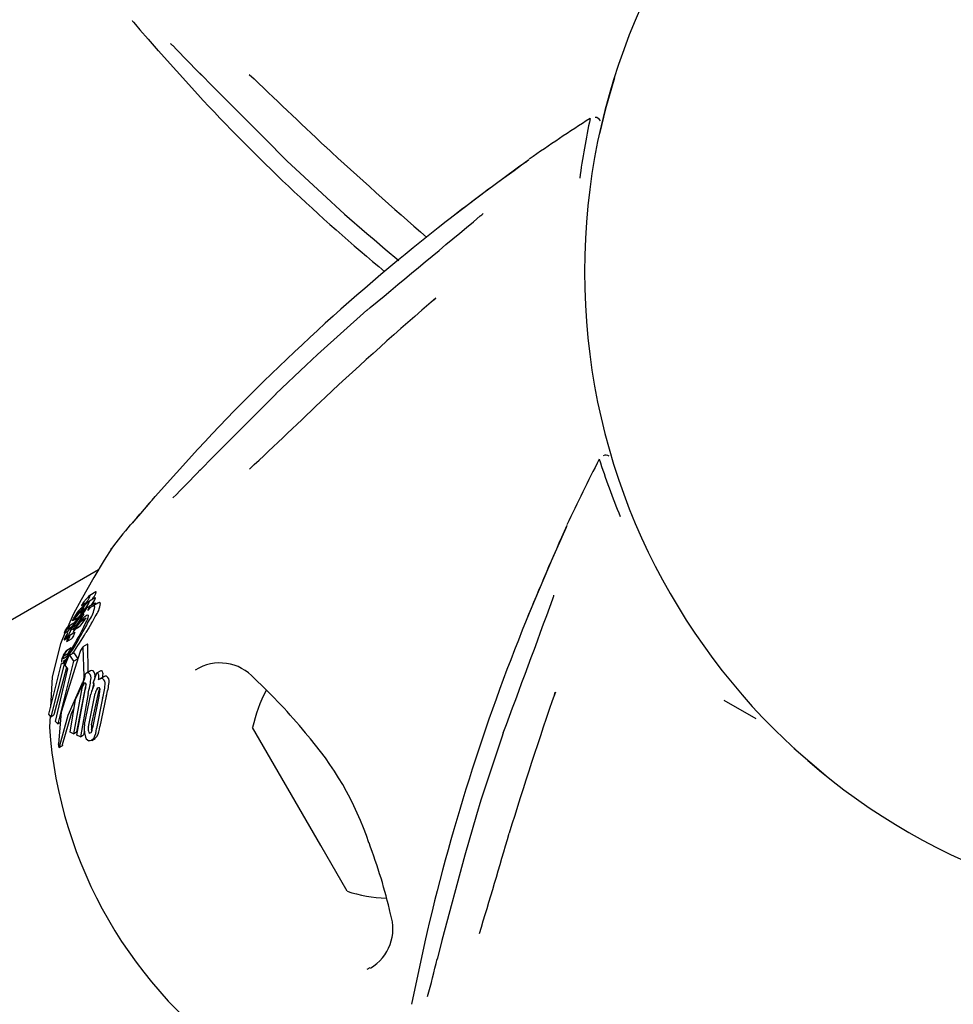
# Model space of a CAD drawing. Units: centimetres. Extents: x 6.03 to 13.71, y 5.01 to 14.4.
# Drawn here: x 11.63 to 11.7, y 11.18 to 11.25 of the extents above; entities that cross this region are included whole.
import ezdxf

# ---------------------------------------------------------------- set-up
doc = ezdxf.new("R2010")
doc.units = ezdxf.units.CM
doc.linetypes.add('HIDDEN', pattern=[0.1905, 0.127, -0.0635])
doc.styles.add('SLDTEXTSTYLE0', font='TXT', dxfattribs={"width": 0.75})
doc.dimstyles.new('SLDDIMSTYLE2', dxfattribs={"dimtxt": 0.15875, "dimasz": 0.08, "dimexe": 0, "dimexo": 0.0625, "dimgap": 0.0396875, "dimtad": 2, "dimdec": 0, "dimlfac": 100, "dimrnd": 1e-09, "dimzin": 12, "dimdsep": 46, "dimtxsty": 'SLDTEXTSTYLE0', "dimblk1": 'DOT', "dimblk2": 'DOT', "dimsah": 1, "dimcen": 0.09, "dimse1": 1, "dimse2": 1, "dimadec": 0, "dimazin": 3, "dimtfac": 1, "dimtdec": 0, "dimtofl": 0, "dimtmove": 0, "dimatfit": 3, "dimldrblk": 'DOT', "dimfxl": 1, "dimfrac": 2, "dimtolj": 1, "dimtzin": 12, "dimarcsym": 0})
doc.dimstyles.new('SLDDIMSTYLE3', dxfattribs={"dimtxt": 0.15875, "dimasz": 0.25, "dimexe": 0, "dimexo": 0.0625, "dimgap": 0.0396875, "dimtad": 2, "dimdec": 0, "dimlfac": 100, "dimrnd": 1e-09, "dimzin": 12, "dimdsep": 46, "dimtxsty": 'SLDTEXTSTYLE0', "dimsah": 1, "dimcen": 0, "dimadec": 0, "dimazin": 3, "dimtfac": 1, "dimtdec": 0, "dimtofl": 0, "dimtmove": 0, "dimatfit": 3, "dimfxl": 1, "dimfrac": 2, "dimtolj": 1, "dimtzin": 12, "dimarcsym": 0})

# ---------------------------------------------------------------- blocks, each defined once
blk = doc.blocks.new('_Dot')
at = {"color": 0, "linetype": 'ByBlock', "lineweight": -2}
blk.add_line((-0.5, 0), (-1, 0), dxfattribs=at)
at = {"color": 0, "linetype": 'ByBlock', "const_width": 0.5}
blk.add_lwpolyline([(-0.25, 0, 1), (0.25, 0, 1)], format="xyb", close=True, dxfattribs=at)
blk = doc.blocks.new('_D_4')
at = {"color": 7, "linetype": 'Continuous', "lineweight": 0}
blk.add_line((12.1287263637, 14.1878293385), (7.3069480648, 14.1878293385), dxfattribs=at)
at = {"color": 7, "linetype": 'Continuous', "lineweight": 18, "xscale": 0.08, "yscale": 0.08, "rotation": 180}
blk.add_blockref('_Dot', (7.3069480648, 14.1878293385), dxfattribs=at)
at = {"color": 7, "linetype": 'Continuous', "lineweight": 18, "xscale": 0.08, "yscale": 0.08}
blk.add_blockref('_Dot', (12.1287263637, 14.1878293385), dxfattribs=at)
at = {"color": 7, "linetype": 'Continuous', "lineweight": 18, "insert": (9.5418892971, 14.392468819), "char_height": 0.15875, "attachment_point": 1, "style": 'SLDTEXTSTYLE0'}
blk.add_mtext('482', dxfattribs=at)
blk = doc.blocks.new('_D_8')
at = {"color": 7, "linetype": 'Continuous', "lineweight": 0}
blk.add_line((13.1816856731, 11.0839866185), (11.6831168317, 11.1494956061), dxfattribs=at)
at = {"color": 7, "linetype": 'Continuous', "lineweight": 18}
blk.add_solid([(13.1816856731, 11.0839866185), (12.9336711059, 11.1348666189), (12.9301772932, 11.0549429474)], dxfattribs=at)
at = {"color": 7, "linetype": 'Continuous', "lineweight": 18, "insert": (12.255107876, 11.3275784586), "char_height": 0.15875, "attachment_point": 1, "rotation": 357.4969448840332, "style": 'SLDTEXTSTYLE0'}
blk.add_mtext('150', dxfattribs=at)

msp = doc.modelspace()

# ---------------------------------------------------------------- linework, layer by layer
at = {"color": 7, "linetype": 'Continuous', "lineweight": 25}
for p, q in [((11.6405976472, 11.2494794647), (11.6435399006, 11.2462240038)), ((11.6551766982, 11.2366725757), (11.6556668016, 11.2362479885)), ((11.6597000042, 11.2320321071), (11.6599117432, 11.2322250336)), ((11.6554056937, 11.2315797027), (11.6551797014, 11.2313808396)), ((11.6509911999, 11.2276172971), (11.6489052524, 11.2256334108)), ((11.6435397972, 11.2218337305), (11.6405975161, 11.2185782945)), ((11.6389278591, 11.2166401017), (11.6389030325, 11.2166173297)), ((11.6367026747, 11.2135337185), (11.6278654967, 11.2084316214)), ((11.636525634, 11.2120142821), (11.6361140337, 11.2117766469)), ((11.6357514725, 11.2112495861), (11.6357511822, 11.211247703)), ((11.6360975283, 11.2117636916), (11.63602335, 11.2116917389)), ((11.6364628561, 11.2112437282), (11.6360591323, 11.2110106405)), ((11.636482445, 11.2116008622), (11.6360751929, 11.2113657374)), ((11.6366624458, 11.2112470675), (11.6362577427, 11.2110134143)), ((11.6354686373, 11.210623063), (11.6356345289, 11.2107188397)), ((11.6355354895, 11.2110779069), (11.6357346454, 11.2111928885)), ((11.6356221373, 11.2109805379), (11.6355394777, 11.2109328148)), ((11.6357455854, 11.210685661), (11.6356950773, 11.2106281551)), ((11.6349734177, 11.2105112128), (11.6345649381, 11.2095710858)), ((11.6350182833, 11.2098662781), (11.634664357, 11.2096619406)), ((11.6349362802, 11.2100369047), (11.635316942, 11.2102566777)), ((11.6350157578, 11.2098281211), (11.6351971378, 11.2100813524)), ((11.6354560515, 11.2099859139), (11.6350516021, 11.2094536853)), ((11.6351331291, 11.210430948), (11.6351351517, 11.2104339573)), ((11.6352216887, 11.2103500612), (11.6351333037, 11.2102426278)), ((11.6351971378, 11.2100813524), (11.6352006938, 11.2100861911)), ((11.6352402234, 11.210373057), (11.6352216887, 11.2103500612)), ((11.6357405122, 11.2100816894), (11.6354099814, 11.2096605936)), ((11.6354227676, 11.2102355237), (11.6355218195, 11.2102927108)), ((11.6354454527, 11.2102586311), (11.635464609, 11.2102805964)), ((11.6354560515, 11.2099859139), (11.6358447988, 11.2102103551)), ((11.6354732628, 11.2100093591), (11.6354560515, 11.2099859139)), ((11.6354732628, 11.2100093591), (11.6358629652, 11.2102343517)), ((11.635613301, 11.2101713987), (11.6354732628, 11.2100093591)), ((11.6355345961, 11.2102071446), (11.6355368307, 11.2102104823)), ((11.6357405122, 11.2100816894), (11.6358447988, 11.2102103551)), ((11.6360255816, 11.209977438), (11.6360837951, 11.210083881)), ((11.6343702318, 11.2091844624), (11.6346094141, 11.209322553)), ((11.6345964629, 11.2094710072), (11.634881549, 11.2096356001)), ((11.6350622394, 11.2092111574), (11.6347252764, 11.2090166137)), ((11.6348124378, 11.2095339198), (11.6347470745, 11.2094961827)), ((11.6347823574, 11.2094912174), (11.6347824395, 11.2094893069)), ((11.6347873223, 11.2093889706), (11.6350558062, 11.2095439783)), ((11.6350986498, 11.2098457236), (11.6349227164, 11.2095926794)), ((11.6349227164, 11.2095926794), (11.6352017755, 11.2097537927)), ((11.6349893368, 11.2093749318), (11.6353423969, 11.2095787692)), ((11.6350516021, 11.2094536853), (11.6354099814, 11.2096605936)), ((11.6351958889, 11.2097460698), (11.6352068299, 11.2097604238)), ((11.634345578, 11.2087103272), (11.6346187823, 11.2088680602)), ((11.6344710248, 11.208878258), (11.6345374893, 11.2089166309)), ((11.6345321766, 11.2086022217), (11.6348525658, 11.2087871967)), ((11.6345409704, 11.2089175577), (11.6348709976, 11.2091080971)), ((11.634669351, 11.2089519859), (11.6347044531, 11.2089974834)), ((11.6348215101, 11.2081620563), (11.6345183363, 11.2079870205)), ((11.6345188203, 11.2079861821), (11.634527644, 11.2079910646)), ((11.634699161, 11.2076520689), (11.6349961574, 11.2078235382)), ((11.6348219965, 11.2081612138), (11.6348310663, 11.2081662439)), ((11.6349961574, 11.2078235382), (11.6352825922, 11.2074094754)), ((11.6359556098, 11.2084136564), (11.6356310356, 11.2082262653)), ((11.6357174631, 11.2062186308), (11.6356559562, 11.2081833348)), ((11.6359915126, 11.206489187), (11.6359797665, 11.2083702849)), ((11.6343828493, 11.207228161), (11.6334130294, 11.2034276098)), ((11.634992177, 11.2072418057), (11.6339044832, 11.2029458632)), ((11.6342081337, 11.2071730147), (11.6341579811, 11.2072087323)), ((11.6342953437, 11.20720755), (11.6345525563, 11.2073560503)), ((11.6343129524, 11.2076103706), (11.634604298, 11.2077785775)), ((11.6343828493, 11.207228161), (11.6345367024, 11.2073169873)), ((11.6344000379, 11.2069802542), (11.6346322799, 11.2075524845)), ((11.6346322799, 11.2075524845), (11.634699161, 11.2076520689)), ((11.634699161, 11.2076520689), (11.634992177, 11.2072418057)), ((11.634992177, 11.2072418057), (11.6352825922, 11.2074094754)), ((11.6332779353, 11.2035940062), (11.634155403, 11.2070868061)), ((11.6345129769, 11.206823046), (11.6336313088, 11.2035536323)), ((11.6337406119, 11.2030891821), (11.6345891983, 11.2067169478)), ((11.6345891983, 11.2067169478), (11.6344000379, 11.2069802542)), ((11.6361523489, 11.2065820449), (11.635872052, 11.206420217)), ((11.6365923261, 11.2064401825), (11.6368791059, 11.2066057534)), ((11.6368791059, 11.2066057534), (11.6369057288, 11.2065946718)), ((11.6335096613, 11.2061666979), (11.6333991004, 11.2040763091)), ((11.6363367758, 11.2057417232), (11.6365923261, 11.2064401825)), ((11.6364527239, 11.2061386921), (11.6364312192, 11.2059998518)), ((11.6365923261, 11.2064401825), (11.6366189811, 11.2064291196)), ((11.6370659313, 11.2061809558), (11.6367868934, 11.2060198548)), ((11.6355617916, 11.2053831405), (11.6349842264, 11.2022576578)), ((11.6351129833, 11.2046083767), (11.6355777439, 11.2055799637)), ((11.6358197425, 11.205532067), (11.6351986928, 11.2023814788)), ((11.635221122, 11.202150006), (11.6357867097, 11.2052685735)), ((11.635846642, 11.2056115758), (11.6358197425, 11.205532067)), ((11.6362292832, 11.202871402), (11.6367320799, 11.2051734361)), ((11.6363486034, 11.2057369141), (11.6363367758, 11.2057417232)), ((11.6680537564, 11.2048486612), (11.6681406633, 11.2051216104)), ((11.634762222, 11.2023696614), (11.6351129833, 11.2046083767)), ((11.6359828356, 11.2050284126), (11.6354658785, 11.2020500893)), ((11.6357486724, 11.2028860958), (11.6361770901, 11.2049806388)), ((11.6360051954, 11.2027420261), (11.6364741483, 11.2050245206)), ((11.6367459928, 11.2049381352), (11.6362815321, 11.2026582343)), ((11.6369838976, 11.2047056737), (11.6365706187, 11.202619803)), ((11.6372396227, 11.2048533152), (11.636795927, 11.2027498835)), ((11.6819616144, 11.2032788591), (11.6797730076, 11.2045424642)), ((11.6334130294, 11.2034276098), (11.6332779353, 11.2035940062)), ((11.6333677409, 11.2034833919), (11.6333266896, 11.2027072304)), ((11.6334130294, 11.2034276098), (11.6336313088, 11.2035536323)), ((11.6339044832, 11.2029458632), (11.6337406119, 11.2030891821)), ((11.6339044832, 11.2029458632), (11.6340684103, 11.2030405056)), ((11.6357302789, 11.2024422769), (11.6356804741, 11.2021739849)), ((11.6519978912, 11.1945610871), (11.6473087391, 11.2026830163)), ((11.6349842264, 11.2022576578), (11.634762222, 11.2023696614)), ((11.6349842264, 11.2022576578), (11.6351986928, 11.2023814788)), ((11.6354658785, 11.2020500893), (11.635221122, 11.202150006)), ((11.6354658785, 11.2020500893), (11.6356804741, 11.2021739849)), ((11.6362489866, 11.2017995591), (11.6364644445, 11.2019239525)), ((11.6365993571, 11.2020667453), (11.636461814, 11.2019285088)), ((11.6645609874, 11.2023096974), (11.6644647051, 11.2020244805)), ((11.6339426358, 11.2015215712), (11.6339431043, 11.2015640916)), ((11.6339962202, 11.2013117639), (11.6341986907, 11.2014286592)), ((11.6340410601, 11.2014420924), (11.6340335465, 11.2014044365)), ((11.6342204412, 11.2014647721), (11.6342364862, 11.2015216027)), ((11.684558525, 11.201268451), (11.68674853, 11.1993872998)), ((11.6627191503, 11.1966708988), (11.6619046217, 11.1939098257)), ((11.6538086914, 11.1914246585), (11.6519978912, 11.1945610871)), ((11.6591578666, 11.1879364668), (11.6582375127, 11.1836460321)), ((11.6552032594, 11.186065255), (11.6554001069, 11.1861799484))]:
    msp.add_line(p, q, dxfattribs=at)
at = {"color": 7, "linetype": 'Continuous', "lineweight": 25, "flags": 128}
for points in [[(11.6390135348, 11.2513194976), (11.639013526, 11.2513195023), (11.6390227229, 11.2513090207), (11.6390476826, 11.2512802104), (11.6391102708, 11.2512071613), (11.6392446202, 11.2510492691), (11.6395520332, 11.2506876525), (11.6401124245, 11.2500350504), (11.6408222153, 11.2492235515)], [(11.6436825711, 11.2476983656), (11.644609364, 11.2467395513), (11.6489076613, 11.2424421604)], [(11.6722035131, 11.2473783744), (11.6715917803, 11.2452522355), (11.6711789174, 11.2435270534)], [(11.6489006143, 11.2424197222), (11.6488996771, 11.2424246454), (11.6489076613, 11.2424421604)], [(11.6489042656, 11.2424238557), (11.6496676796, 11.2416679574), (11.6521006322, 11.2394135518)], [(11.6661273858, 11.2415784405), (11.6661675843, 11.2416148258), (11.6661944201, 11.2416372271), (11.6662069611, 11.2416473265), (11.6662110617, 11.2416505551), (11.6662076734, 11.2416479538), (11.6661905575, 11.2416350067), (11.6661490696, 11.2416040881), (11.6660483743, 11.241530038), (11.6658211994, 11.2413646223), (11.6653042283, 11.2409899026), (11.6644471035, 11.2403654262), (11.6631237681, 11.2393883224), (11.6613023832, 11.238008383), (11.6606365541, 11.2374834493)], [(11.6521006322, 11.2394135518), (11.6536313865, 11.2379951348), (11.6551698863, 11.2366634924)], [(11.6556668016, 11.2362479885), (11.6564304889, 11.2355863897), (11.6573619953, 11.234808235)], [(11.655174322, 11.2313876717), (11.6517651236, 11.2283533543), (11.6509911999, 11.2276172971)], [(11.6551726686, 11.2313890734), (11.6551792231, 11.2313904639), (11.6551977932, 11.2313814383)], [(11.6489075899, 11.2256155283), (11.6446092562, 11.2213181739), (11.6436824552, 11.2203593675)], [(11.648900591, 11.2256380027), (11.6488996059, 11.2256330435), (11.6489075899, 11.2256155283)], [(11.6405036799, 11.2184710774), (11.6402285459, 11.2181571926), (11.6395930483, 11.2174184448), (11.6391324476, 11.2168767879), (11.6390468312, 11.2167767463), (11.6390168268, 11.2167421821), (11.639013371, 11.2167382628)], [(11.6688468167, 11.2163297226), (11.6688634368, 11.2163813326), (11.6688754765, 11.2164141506), (11.6688812876, 11.2164291674), (11.6688832245, 11.2164340138), (11.6688815908, 11.2164300669), (11.6688732416, 11.2164102964), (11.6688527715, 11.216362776), (11.6688025924, 11.2162482989), (11.6686885621, 11.2159914568), (11.6684282143, 11.2154084533), (11.6679981648, 11.2144390767), (11.667340681, 11.2129312095), (11.666453294, 11.2108254507), (11.6661391393, 11.2100379289)], [(11.6375811087, 11.2149548257), (11.6376171388, 11.2150113341), (11.6371012087, 11.2141917561), (11.6363891676, 11.2130160724), (11.6355010037, 11.2114720856), (11.6349734177, 11.2105112128)], [(11.6365513079, 11.2119953487), (11.6365439699, 11.2120219081), (11.6365269922, 11.2120119296)], [(11.6355772472, 11.211120404), (11.6356556233, 11.2112017084), (11.6357365974, 11.2112671535), (11.6357520227, 11.2112594763), (11.6357514725, 11.2112495861)], [(11.6361398628, 11.2117578031), (11.6361322852, 11.2117842209), (11.6361154141, 11.211774256)], [(11.6362191811, 11.2111030438), (11.6362488323, 11.2111480202), (11.6363839852, 11.2113639636)], [(11.6362617037, 11.2114734184), (11.6362781494, 11.2114986722), (11.6363673738, 11.2116411787)], [(11.6364940406, 11.2112410198), (11.6364824902, 11.2112525144), (11.6364640697, 11.2112416261)], [(11.6365029009, 11.2115994826), (11.6364965244, 11.2116071674), (11.6364833065, 11.21159937)], [(11.6368476461, 11.2112174925), (11.6367582931, 11.2112894023), (11.6366679187, 11.211237588)], [(11.6354107428, 11.2102773532), (11.6354970937, 11.2103980824), (11.6356688844, 11.2106466015)], [(11.6354660584, 11.210623966), (11.6354669957, 11.2106223481), (11.6354701833, 11.210624208), (11.6354825086, 11.2106364671), (11.6355289329, 11.2106892131)], [(11.6355330238, 11.2110789896), (11.6355336748, 11.2110771158), (11.6355377003, 11.2110796175), (11.6355595005, 11.2111015206), (11.6355772472, 11.211120404)], [(11.6364426167, 11.210983651), (11.636353016, 11.2110553986), (11.6361815469, 11.2109568099), (11.6359616455, 11.2107430268)], [(11.6351333037, 11.2102426278), (11.6350441825, 11.2101399062), (11.6349374915, 11.2100376468), (11.6349175692, 11.210033669), (11.6349156576, 11.2100442394)], [(11.6354107428, 11.2102773532), (11.6352524182, 11.2100594604), (11.6350986498, 11.2098457236)], [(11.6351658312, 11.2103766069), (11.6351624142, 11.2103822313), (11.6351624891, 11.2103829233), (11.6351625004, 11.2103830126), (11.6351625065, 11.2103830578), (11.6351625474, 11.2103832619), (11.6351629671, 11.2103844295), (11.6351643282, 11.2103872107), (11.6351682128, 11.2103940691), (11.6351776192, 11.2104093789)], [(11.6351946078, 11.2103995328), (11.6351714704, 11.2103790571), (11.6351705789, 11.2103786697)], [(11.6352006938, 11.2100861911), (11.6352801885, 11.2101932708), (11.6353621206, 11.2103039976)], [(11.635495528, 11.2104886628), (11.6354650356, 11.2104449939), (11.6353621206, 11.2103039976)], [(11.6354414123, 11.2102849019), (11.6354324777, 11.2102686619), (11.6354312246, 11.210266276)], [(11.635613301, 11.2101713987), (11.6357880038, 11.2103462452), (11.6359218017, 11.2104353093), (11.6359860398, 11.2104087954), (11.6359900448, 11.2103933694)], [(11.6357053904, 11.209606298), (11.6358636934, 11.2099466109), (11.6359000145, 11.2100337393)], [(11.6362179361, 11.2098572743), (11.636029868, 11.2095427026), (11.6358360856, 11.2092187465)], [(11.6359900448, 11.2103933694), (11.6359664686, 11.2102235071), (11.6359000145, 11.2100337393)], [(11.6362179361, 11.2098572743), (11.6362811989, 11.2099639966), (11.6364790668, 11.210312089)], [(11.6344425272, 11.2092893538), (11.6340792973, 11.2084533704), (11.6335096613, 11.2061666979)], [(11.6345741799, 11.2094585426), (11.6345480765, 11.209441312), (11.6345185221, 11.2094063792), (11.6344805337, 11.2093500879), (11.63440732, 11.2092330932), (11.6343853468, 11.2092012478), (11.6343730238, 11.2091868128), (11.634365749, 11.2091829289), (11.6343627437, 11.209193548), (11.6343683008, 11.2092205956), (11.6343833149, 11.209260907), (11.634413295, 11.209326211), (11.6344514051, 11.2093994392), (11.6344911155, 11.2094666145), (11.6345399527, 11.2095395188), (11.6345812811, 11.209591734), (11.6346616128, 11.2096603142), (11.6346853971, 11.2096714604), (11.6346985621, 11.2096713722), (11.6347025483, 11.2096553087), (11.6346966991, 11.2096368368), (11.6346846121, 11.2096098106), (11.6346636135, 11.2095690303), (11.6346465953, 11.2095391938), (11.6346292695, 11.2095116803), (11.634612599, 11.2094880287), (11.6346001319, 11.2094739531), (11.634587616, 11.2094674117), (11.634587616, 11.2094674117)], [(11.6346623676, 11.2094102249), (11.6346842529, 11.2094381243), (11.6347386136, 11.2094902744), (11.6347763374, 11.2095041923), (11.6347823574, 11.2094912174)], [(11.6350516021, 11.2094536853), (11.6350131457, 11.2094007832), (11.6349966783, 11.2093814758), (11.6349851491, 11.2093729806), (11.6349799092, 11.2093779925), (11.6349794328, 11.2093805399)], [(11.635090026, 11.2094330641), (11.6350713979, 11.2093951611), (11.6350211387, 11.2093044769)], [(11.6350622424, 11.2092111522), (11.6350622639, 11.2092111716), (11.6350727767, 11.2092111091), (11.635073979, 11.2092073289)], [(11.6345332609, 11.2086030522), (11.6345263298, 11.2086016346), (11.634524809, 11.2086100151), (11.6345284905, 11.2086297162), (11.6345389109, 11.2086609238), (11.6345417033, 11.2086679946)], [(11.6346822767, 11.2091088367), (11.6346565974, 11.2090644372), (11.63462291, 11.2090127225), (11.6345765399, 11.2089521696), (11.6345395036, 11.2089167345), (11.6345335844, 11.2089164302), (11.6345331397, 11.2089177913)], [(11.634725428, 11.2090163511), (11.6347264617, 11.209017281), (11.6347364885, 11.2090158527), (11.6347373409, 11.2090129727)], [(11.6354350501, 11.2079137236), (11.6341272175, 11.2037333997), (11.6339431043, 11.2015640916)], [(11.6344451692, 11.2079181056), (11.6344894541, 11.2079641141), (11.634509856, 11.2079812218)], [(11.6356559562, 11.2081833348), (11.6356527299, 11.2082256256), (11.6356391966, 11.2082301865), (11.6356167367, 11.2082144798), (11.635603338, 11.2082001631)], [(11.6359797665, 11.2083702849), (11.6359797588, 11.2084086793), (11.6359690106, 11.2084186608), (11.6359564126, 11.2084122659)], [(11.634155403, 11.2070868061), (11.6342017322, 11.2070863953), (11.6342589789, 11.2071152562), (11.6343828493, 11.207228161)], [(11.6345632539, 11.2075015439), (11.6344079847, 11.2073120466), (11.6342845787, 11.2072261958)], [(11.6370659434, 11.2061809349), (11.6371015169, 11.2061993862), (11.6371364027, 11.2062129598)], [(11.6340410601, 11.2014420924), (11.6346251208, 11.2035367122), (11.6355816606, 11.2057127663)], [(11.6363915688, 11.2057641848), (11.6362941196, 11.205371756), (11.6362376717, 11.2051755409)], [(11.6366106112, 11.205354305), (11.6366618499, 11.2054141876), (11.6367213314, 11.2054410276), (11.6367480806, 11.2054374433)], [(11.6367320799, 11.2051734361), (11.6368020409, 11.2053686006), (11.6368030746, 11.2053707914)], [(11.6342364862, 11.2015216027), (11.6348453762, 11.2036511531), (11.6350254626, 11.2040497802)], [(11.6362512973, 11.2024898122), (11.6362305499, 11.2025390791), (11.6362259983, 11.2025583749)], [(11.6363819464, 11.2019412244), (11.6362330484, 11.2017908493), (11.6361400873, 11.2017661771), (11.6360476611, 11.2017782862)], [(11.6362123414, 11.2023685022), (11.6361728196, 11.2023153042), (11.6361129379, 11.202296861), (11.6360981435, 11.2023000703)], [(11.6644566303, 11.2020277075), (11.663021355, 11.1976953062), (11.6627191503, 11.1966708988)], [(11.6644544976, 11.2020280947), (11.6644594787, 11.2020325761), (11.6644800737, 11.2020340449)], [(11.6340335465, 11.2014044365), (11.6340148707, 11.2013404141), (11.6339915695, 11.201309688), (11.6339791696, 11.2013172213)], [(11.6342204412, 11.2014647721), (11.6342174422, 11.2014573594), (11.6341973511, 11.2014309794)], [(11.6619155873, 11.1938955078), (11.6603418232, 11.1880247162), (11.6600185987, 11.1867309636)], [(11.6618982888, 11.1939114717), (11.6618999154, 11.1939066843), (11.6619155873, 11.1938955078)]]:
    msp.add_lwpolyline(points, dxfattribs=at)
at = {"color": 7, "linetype": 'HIDDEN', "lineweight": 18}
msp.add_arc((10.6256514506, 11.2490285658), 1.632999999999998, 346.2306163486, 78.4630409672, dxfattribs=at)
msp.add_arc((10.6256514506, 11.2490285658), 1.632999999999998, 346.2306163486, 78.4630409672, dxfattribs=at)
at = {"color": 7, "linetype": 'Continuous', "lineweight": 25}
for centre, radius, start, end in [((11.7146014506, 11.2340285658), 0.0444499999999994, 90, 270), ((11.6408577359, 11.24861065), 0.0013721736317565, 44.502616009, 53.6644127571), ((12.2839933629, 11.8713278466), 0.8938374995392048, 224.0748905157, 224.2543085427), ((13.2550466953, 12.9381776391), 2.333147167048978, 226.4345043958, 226.6116236796), ((11.7413013224, 11.3366511285), 0.1331704189162659, 222.768133585, 230.4030328042), ((11.7463027052, 11.1268608692), 0.1399999999999998, 122.7644575005, 124.8254884605), ((11.7270446896, 11.2325972754), 0.05776359317866, 168.018493974, 172.1735834067), ((11.6708734519, 11.2442550882), 0.0004012630013691, 23.9969854693, 87.6330445614), ((11.9195013869, 11.5337818863), 0.3951549363056871, 227.45610182, 228.815168444), ((11.7652960836, 11.1031723323), 0.1702797100926235, 125.5348229314, 127.9236575975), ((11.6674250971, 11.2401456641), 0.001933891081644, 124.4932576451, 132.483810987), ((9.8804116357, 13.3757327911), 2.783522296100192, 309.6189744831, 309.8216702222), ((11.6616039062, 11.2394858903), 0.0021205301602242, 310.3485019044, 317.4252049707), ((11.7498998064, 11.1228597912), 0.1452869307041478, 127.9059415872, 137.0600989409), ((11.8348428684, 11.0296153421), 0.2676750663155302, 130.8069735864, 132.9915521297), ((11.3825654083, 11.5048265435), 0.388379995504977, 312.9302438186, 313.9915532546), ((11.6716186868, 11.2210208124), 0.0004012630013762, 53.997228435, 117.6332875236), ((11.7956397171, 11.157069589), 0.1399999999999997, 152.7647004679, 154.8257314279), ((11.7260932358, 11.2390107002), 0.0577635931793733, 198.0187369414, 202.1738263719), ((11.5774578343, 11.2828708523), 0.0910497985834211, 314.9918030033, 316.6835494757), ((11.6437580127, 11.2203566792), 7.56053241099e-05, 136.7616377547, 177.9622995055), ((11.5657269342, 11.2813873277), 0.0977270621685433, 318.5067980077, 320.0066669511), ((11.7009423837, 11.1661347949), 0.0800000000000016, 140.8647781082, 142.3855782799), ((11.8239327805, 11.1460515235), 0.1702797101209713, 155.535065899, 157.9239005647), ((11.6706870585, 11.2157377653), 0.0019338910819022, 154.493500613, 162.4840539537), ((11.6350918491, 11.2125284547), 0.0015537766526052, 325.1768890379, 339.9339414137), ((11.6374213657, 11.2099797772), 0.0021885304589695, 145.0113060762, 148.3375903375), ((11.6347195989, 11.2115722349), 0.0010814273087255, 324.4796634206, 342.5366385673), ((11.6370885967, 11.2102419663), 0.0017657241758043, 138.9263249517, 145.7897040742), ((11.6273086511, 11.2166622962), 0.0101231130514544, 325.5589425579, 328.7197366066), ((11.6364319184, 11.2106136033), 0.0008226225027502, 114.1287245323, 156.7489873635), ((11.6293147896, 11.217199531), 0.0086670909495375, 318.0176376424, 318.6395822134), ((11.6392848567, 11.2084648641), 0.0045880439547814, 135.3058150502, 139.0416543425), ((11.634714378, 11.2122641526), 0.0015127447707753, 325.4448722949, 340.4443451991), ((11.6351067942, 11.2117095128), 0.001047354613798, 326.4344318042, 340.7582875541), ((11.6354978766, 11.2119591487), 0.0010674425927715, 326.1113705886, 340.3093362672), ((11.6361996066, 11.2112907659), 0.0002986068839666, 325.6137332746, 350.4101721597), ((11.6347703382, 11.2115354166), 0.002101495581787, 324.4000423547, 351.2986191748), ((9.0552903878, 12.1716926474), 2.783522294816011, 339.6192174504, 339.8219131896), ((11.6659756609, 11.2122557691), 0.0021205301611109, 340.3487448733, 347.4254479367), ((11.6362337308, 11.2098997088), 0.0012215962424596, 121.2618858024, 154.0659453627), ((11.6333292652, 11.2121156216), 0.0025346526141044, 317.3863821778, 325.2196042714), ((11.6356468575, 11.210240352), 0.0004898875658552, 118.7685553532, 154.5709098683), ((11.6280774535, 11.2161054123), 0.0091741577019452, 321.3297587008, 325.7117315758), ((11.6357127547, 11.210538269), 0.0002611571264058, 146.7017943732, 160.8438807481), ((11.637253545, 11.209637379), 0.002045683698629, 145.5383037632, 149.3047211362), ((11.632194012, 11.2127523261), 0.0040030212936286, 325.5637669424, 329.3889577271), ((11.6372668165, 11.2091959567), 0.0021263951482927, 137.6596291513, 145.4337851996), ((11.6358641309, 11.2105247166), 0.0003733855771161, 114.6488963873, 153.8607718148), ((11.6357738563, 11.2109861933), 0.0002580919486021, 146.5207119112, 158.9275953489), ((11.6371427788, 11.2097077975), 0.0019145153768635, 140.0032166454, 145.4001206809), ((11.6351723184, 11.2110202488), 0.0005583733993262, 326.7330585207, 343.7585247243), ((11.6274897341, 11.2162392034), 0.0099083649224551, 325.63711659, 328.9623606534), ((11.6362605894, 11.2104802654), 0.0005544515357507, 107.8880099704, 158.2567342247), ((11.6354906429, 11.2111354448), 0.0006130540966582, 320.2004675766, 347.9933390405), ((11.6344109625, 11.2112724269), 0.0020520746394204, 324.6062437868, 351.9102638937), ((11.6354650746, 11.2098747101), 0.0005749776262958, 147.1154189475, 162.851748167), ((11.6380816285, 11.2084391865), 0.0035581965693395, 145.9603039397, 150.5819818473), ((11.6371153219, 11.2091816117), 0.0022939276605111, 146.4103511331, 147.6408352124), ((11.6245700175, 11.2179084274), 0.0133989454959831, 322.5471884422, 324.9166252595), ((11.6355297278, 11.2102094212), 0.0001137336781017, 150.0070182496, 166.2518628952), ((11.6354138009, 11.2102694544), 3.34511252616e-05, 279.379677094, 341.1219021003), ((11.6370428564, 11.2093532998), 0.001852702286475, 145.5111566852, 149.8123114345), ((11.6384894252, 11.2076849171), 0.0039858579749356, 137.756153123, 139.3661836117), ((11.5402560665, 11.2631073403), 0.1095197997346668, 330.4035410039, 330.9798703772), ((11.6328977231, 11.21200437), 0.00319106907072, 325.7947721643, 329.8498566208), ((11.6357977739, 11.2102304386), 0.0002917026098349, 109.0802027699, 152.6268205067), ((11.63540252, 11.2105741197), 0.0003075123953616, 325.8736170235, 347.2238498336), ((11.8007554442, 11.1554031261), 0.1452869307042053, 157.9061845545, 167.0603419083), ((11.6346969594, 11.2091728521), 0.000146126462684, 151.4203063673, 170.1796679169), ((11.6346006022, 11.2092022289), 4.78358794321e-05, 185.3420173268, 207.921346929), ((11.634414206, 11.2091110713), 0.0001596896600682, 16.7113534745, 25.5038914789), ((11.635944423, 11.2085920353), 0.0015219138185108, 150.173193277, 154.6867157786), ((11.6352494072, 11.209000837), 0.0007156912483008, 145.1089700916, 150.8906792481), ((11.6341189536, 11.2094798359), 0.0006745170666094, 326.6314777519, 352.2580491896), ((11.6567653083, 11.1947439748), 0.0264701971172109, 145.8939708277, 146.147686399), ((11.6441355281, 11.2033018198), 0.0111553733692764, 146.0912041856, 146.9295502731), ((11.645310075, 11.2024993671), 0.0126365976877164, 144.5520881416, 145.8859298408), ((11.6345084959, 11.2095418098), 0.0005649154869952, 309.895252021, 335.1577671431), ((11.6225165374, 11.2178648493), 0.0149111391529403, 325.9928156905, 326.3055079698), ((11.6196110352, 11.2184052435), 0.0186452135188653, 325.3016228525, 330.4817992903), ((11.6351432444, 11.2093580801), 0.0001653441784504, 149.1756622174, 172.193003382), ((11.636240784, 11.2088425732), 0.001377209292409, 148.9200881941, 154.1618124216), ((11.6347059562, 11.2092623193), 0.0003721084364936, 330.7516103771, 351.5016722766), ((11.6366989568, 11.2085518588), 0.0019197272932807, 141.5323083386, 148.5482725854), ((11.6195830776, 11.2176517388), 0.0180182709194064, 330.9118607342, 333.4796465274), ((11.6351127848, 11.2098381512), 0.0003461971758986, 311.5233573066, 329.1441504), ((11.6341700318, 11.2089829281), 0.0003186732782845, 301.157750155, 340.8249318761), ((11.6344520082, 11.2086963126), 0.0001179196686407, 152.9296133837, 173.2244844083), ((11.6358324605, 11.2081140505), 0.0016158507822349, 152.0076800699, 156.8241410435), ((11.6382921959, 11.2068545264), 0.0043791890951963, 148.2796370202, 152.5612796951), ((11.647685059, 11.2010253811), 0.0153713491239811, 148.6817762561, 149.2777006822), ((11.6350793645, 11.2088427158), 0.0005513599366865, 165.3155159649, 172.174046894), ((11.6339104335, 11.2091543733), 0.0008317866014612, 318.4850391802, 341.3864064653), ((11.6312099334, 11.2100292109), 0.0035991110839454, 337.7772103419, 338.8708496304), ((11.6220766705, 11.2118145174), 0.0127869051055982, 347.2040690518, 347.3546672571), ((11.6217553955, 11.2163425872), 0.0155629458609729, 325.3833518286, 331.919014912), ((11.6342351225, 11.2088620136), 0.0003565678214365, 338.5868706875, 346.3221107834), ((11.6351426148, 11.2086044005), 0.0005871918292107, 143.7048254609, 162.8346669603), ((11.6343858761, 11.209054323), 0.000353888917564, 332.1279139845, 353.2899259403), ((11.6228509168, 11.21567617), 0.0142028310444864, 327.2183824484, 331.467452187), ((11.6341769582, 11.2093972285), 0.0009105260857229, 318.0065228332, 339.6445602776), ((11.6339701579, 11.208256904), 0.0008650937538254, 289.9688111587, 341.7655224295), ((11.6358155537, 11.2069763269), 0.0016308960811919, 142.0771386387, 157.1220036069), ((11.6351260926, 11.2073310459), 0.0008990527597625, 139.2336572293, 152.8976532535), ((11.6345226116, 11.2079842248), 8.4916986687e-06, 319.1956545423, 53.6562287542), ((11.6356833624, 11.2073798453), 0.0011503770169347, 137.7257951904, 159.7198957537), ((11.6348257645, 11.2081594533), 8.6151802324e-06, 317.9257166647, 52.0184845265), ((11.6367297791, 11.2073457045), 0.0014138489805684, 142.8179685802, 156.3121408387), ((11.6344839091, 11.2072595481), 0.0003298656257881, 160.0958494873, 188.8616952055), ((11.635835384, 11.206894654), 0.0017287997011867, 157.0228424662, 163.9767534604), ((11.6357824917, 11.2069372459), 0.0016635811289982, 151.1231223196, 157.6622718418), ((11.6343693488, 11.2074727751), 0.0001077183229092, 161.5501334134, 195.5926374541), ((11.6344995704, 11.2074375472), 0.0002425206292433, 156.5366532254, 163.3919474523), ((11.6350864644, 11.2072001896), 0.0008755394390531, 152.0637109766, 157.5803211503), ((11.6347966425, 11.2075962803), 0.0002530908047955, 155.5459066633, 162.2640897522), ((11.635406434, 11.207336872), 0.0009157105667119, 151.1601114347, 156.565480849), ((11.6362516574, 11.2064526082), 0.0001613814237909, 61.3953701012, 127.5791081263), ((11.6359753237, 11.206253586), 0.0004910311177722, 346.4681916694, 43.93631071), ((11.6368341625, 11.2064346355), 0.000175309302803, 4.2099340768, 65.9063859002), ((11.645062389, 11.203943323), 0.0031843690077807, 41.5397767273, 122.2577836677), ((11.633650847, 11.2065619447), 0.0021626876717696, 332.9957983593, 341.811027935), ((11.6343341739, 11.2063579522), 0.001404452953591, 332.6525103152, 343.9863232705), ((11.6350776693, 11.2061782872), 0.0006410645000611, 341.0881896602, 3.6081313773), ((11.6332970975, 11.2066973383), 0.0025410896910393, 341.400551306, 343.879897613), ((11.6345674961, 11.2063848649), 0.0012350003052, 341.4416165527, 359.1838458738), ((11.6359671716, 11.2062374042), 0.0002098219252893, 67.6616907368, 141.760514912), ((11.6307799306, 11.206597253), 0.0054342874959722, 343.2202795472, 353.4857976831), ((11.6356983613, 11.2060844774), 0.0004918371764467, 347.8233376763, 44.8718601632), ((11.6365462094, 11.2062651294), 0.000179411579148, 5.832797928, 66.0704260213), ((11.6358546944, 11.2061567312), 0.0008791651357085, 347.6877158531, 8.2814326359), ((11.637000187, 11.2056355991), 0.0004398162350613, 109.1146026958, 130.6561751611), ((11.6369207192, 11.2058584304), 0.0002032592916904, 72.9714920824, 108.5174595094), ((11.6367884525, 11.2057277088), 0.0003774307880874, 345.8635934132, 59.4594601884), ((11.6361171109, 11.2063382604), 0.000898553529896, 346.560877304, 6.9832097824), ((11.6372023163, 11.2060195042), 0.0002043763402373, 73.1794039929, 108.8148278969), ((11.6331636231, 11.2061599051), 0.0042802978186738, 342.2263873945, 355.0904467897), ((11.6370702644, 11.2058957439), 0.000372245193148, 344.0712198551, 59.0945792169), ((11.619194268, 11.1760611628), 0.0412075971761355, 39.6060107901, 46.7128769062), ((11.6366939927, 11.2050756856), 0.0011732040917342, 149.3261571849, 164.8074169651), ((11.635783329, 11.2056445802), 0.0001027523655433, 80.0404874376, 163.248268956), ((11.6345976317, 11.2056600799), 0.0012518721214048, 341.7757660318, 356.7268003239), ((11.6356883766, 11.2056271077), 0.0001636787167434, 346.3934377892, 46.4736270748), ((11.6404223124, 11.203815435), 0.0044022280478669, 159.9753172295, 164.6517634319), ((11.6384737831, 11.2045203732), 0.0023301134692583, 153.3251664019, 159.8547369656), ((11.6363205262, 11.2056701764), 7.24033486172e-05, 9.9873095201, 67.1829868127), ((11.6360557564, 11.2056250567), 0.0003409892023758, 350.0986799554, 9.7381187944), ((11.6376562209, 11.2047285114), 0.0012185718053149, 149.0996341796, 165.9413573939), ((11.6353099467, 11.2053957328), 0.00150719073865, 342.3254680405, 355.9538254844), ((11.6366749295, 11.2053167512), 0.0001411299762659, 348.8190124721, 58.7800926998), ((11.6330552083, 11.2059068515), 0.0041082147316027, 342.9992398615, 356.2131990286), ((11.6567968197, 11.2006553734), 0.0097023198136139, 151.8000291309, 167.9371012509), ((11.9209406807, 11.1171231051), 0.2676750664179064, 160.8072165542, 162.9917950966), ((11.6641661435, 11.2049100128), 0.0309180233198755, 184.0855507188, 235.9139633464), ((11.6377098953, 11.2025782738), 0.0019852328444907, 171.079964536, 193.0693233546), ((11.6369225223, 11.202586621), 0.0009303974821761, 170.3847660831, 189.6334573107), ((11.6361682745, 11.2024482625), 0.0001639489980064, 186.0706413846, 244.67444389), ((11.6353158689, 11.2027357158), 0.0009687666562417, 337.7249822947, 355.4126127336), ((11.6371498126, 11.2027052112), 0.000935411035275, 169.766155512, 189.031366746), ((11.6348894061, 11.2027217295), 0.0016842994547455, 332.3932508703, 356.5305909196), ((11.63508726, 11.2028716942), 0.0017130033844824, 331.9718663338, 355.9222882531), ((11.6362096102, 11.2021841405), 0.0004369728022484, 187.2026191256, 248.2463840452), ((11.6346560867, 11.1878478841), 0.0217837449831374, 18.4610767569, 41.6383916694), ((11.6344246088, 11.2015022978), 0.0004823581538646, 177.7100479514, 202.5625075), ((11.2916505236, 11.302526679), 0.3883799955383536, 342.930486786, 343.9917962219), ((11.6205470861, 11.1815338623), 0.0371996711093691, 12.9259718876, 20.8048514488), ((11.6567968197, 11.2006553734), 0.0097023198136133, 252.0624128144, 268.2721366582), ((11.6538326241, 11.188843599), 0.0031338850188284, 300.2909069571, 18.8982981274), ((11.5714105631, 11.2077548113), 0.0910497985670775, 344.9920459706, 346.6837924433), ((11.6600853774, 11.1867664145), 7.56053240842e-05, 166.7618807114, 207.9625424783)]:
    msp.add_arc(centre, radius, start, end, dxfattribs=at)

# ---------------------------------------------------------------- dimensions: what is measured, and where the dimension line sits
at = {"color": 7, "linetype": 'Continuous', "lineweight": 18}
dim = msp.add_linear_dim(base=(7.3069480648, 14.1878293385), p1=(12.1287263637, 11.2369707635), p2=(7.3069480648, 10.1959256822), dimstyle='SLDDIMSTYLE2', dxfattribs=at)
dim.commit()
dim.dimension.update_dxf_attribs({"geometry": '_D_4', "text_midpoint": (9.7178372142, 14.1878293385), "dimtype": 160})
dim = msp.add_radius_dim(center=(11.6831168317, 11.1494956061), mpoint=(13.1816856731, 11.0839866185), dimstyle='SLDDIMSTYLE3', override={"dimpost": '<>'}, dxfattribs=at)
dim.commit()
dim.dimension.update_dxf_attribs({"geometry": '_D_8', "text_midpoint": (12.4324022524, 11.1167421123), "dimtype": 164})

doc.saveas('drawing.dxf')
